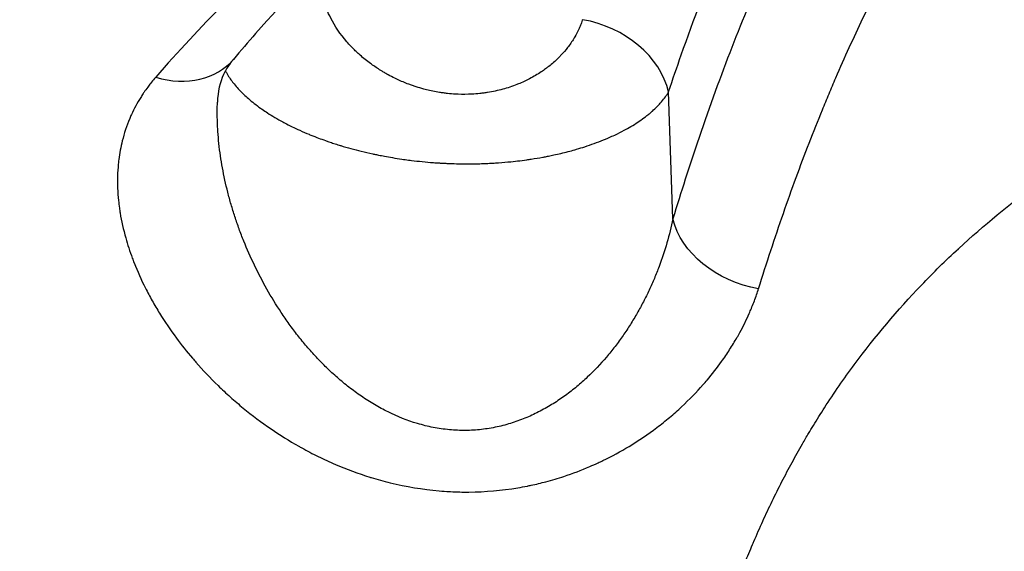
# Model space of a CAD drawing. Units: millimetres. Extents: x 3672 to 9271, y 908 to 2390.
# Drawn here: x 7247 to 7298, y 1614 to 1642 of the extents above; entities that cross this region are included whole.
import ezdxf

# ---------------------------------------------------------------- set-up
doc = ezdxf.new("R2010")
doc.units = ezdxf.units.MM
doc.styles.get("Standard").update_dxf_attribs({"font": 'arial.ttf'})
doc.dimstyles.new('ISO-25', dxfattribs={"dimtxt": 2.5, "dimasz": 2.5, "dimexe": 1.25, "dimexo": 0.625, "dimtad": 1, "dimtxsty": 'Standard', "dimcen": 2.5, "dimadec": 0, "dimazin": 0, "dimtfac": 1, "dimtmove": 0, "dimatfit": 3, "dimfxl": 1, "dimarcsym": 0})

# ---------------------------------------------------------------- blocks, each defined once
blk = doc.blocks.new('*D4')
at = {"color": 0, "lineweight": -2, "transparency": 16777216}
for p, q in [((6082.201, 2301.438), (6082.201, 2322.688)), ((7591.973, 2301.438), (7591.973, 2322.688)), ((6112.201, 2321.438), (7561.973, 2321.438))]:
    blk.add_line(p, q, dxfattribs=at)
at = {"color": 0, "transparency": 16777216}
for points in [[(6112.201, 2326.438), (6112.201, 2316.438), (6082.201, 2321.438)], [(7561.973, 2326.438), (7561.973, 2316.438), (7591.973, 2321.438)]]:
    blk.add_solid(points, dxfattribs=at)
at = {"layer": 'Defpoints', "color": 0, "transparency": 16777216}
for p in [(7591.973, 2321.438), (7591.973, 2027.998), (6082.201, 1442.512)]:
    blk.add_point(p, dxfattribs=at)
at = {"color": 0, "transparency": 16777216, "insert": (6837.087, 2356.967), "char_height": 50, "attachment_point": 5}
blk.add_mtext('150', dxfattribs=at)

msp = doc.modelspace()

# ---------------------------------------------------------------- linework, layer by layer
at = {"extrusion": (0, 1, -2.22045e-16)}
for p, q in [((7281.19, 1631.674), (7280.968, 1638.237)), ((7259.382, 1629.615), (7259.381, 1629.615)), ((7259.381, 1629.615), (7259.382, 1629.615)), ((7295.412, 1629.615), (7295.412, 1629.615))]:
    msp.add_line(p, q, dxfattribs=at)
for centre, major_axis, ratio, start_param, end_param in [((7276.21, 1638.064), (-4.686, 1.566), 0.784748, -2.695271, -1.377214), ((7254.676, 1643.109), (-3.774, 3.188), 0.770883, -4.189643, -3.141449)]:
    msp.add_ellipse(centre, major_axis=major_axis, ratio=ratio, start_param=start_param, end_param=end_param)
at = {"extrusion": (1.2326e-32, -2.22045e-16, -1)}
msp.add_ellipse((7285.948, 1631.847), major_axis=(4.726, -1.441), ratio=0.762064, start_param=1.409914, end_param=2.715664, dxfattribs=at)
for points, knots in [([(7279.104, 1656.329), (7277.681, 1655.651), (7276.262, 1654.897), (7273.035, 1652.989), (7271.229, 1651.781), (7267.725, 1649.134), (7266.024, 1647.706), (7262.743, 1644.641), (7261.159, 1643.015), (7259.216, 1640.818), (7258.832, 1640.374), (7258.45, 1639.921)], [0.032806, 0.032806, 0.032806, 0.032806, 10.002899, 10.002899, 22.817382, 22.817382, 35.087821, 35.087821, 46.788656, 46.788656, 49.684919, 49.684919, 49.684919, 49.684919]), ([(7280.968, 1638.237), (7281.184, 1638.885), (7281.403, 1639.523), (7281.624, 1640.15), (7282.947, 1643.91), (7284.335, 1647.274), (7285.774, 1650.257), (7286.014, 1650.754), (7286.255, 1651.24), (7286.497, 1651.715), (7286.981, 1652.665), (7287.47, 1653.572), (7287.964, 1654.437), (7288.21, 1654.869), (7288.458, 1655.291), (7288.707, 1655.703), (7288.841, 1655.923), (7288.974, 1656.14), (7289.108, 1656.354)], [0, 0, 0, 0, 0.0625, 0.0625, 0.0625, 0.4375, 0.4375, 0.4375, 0.5, 0.5, 0.5, 0.625, 0.625, 0.625, 0.6875, 0.6875, 0.6875, 0.720907, 0.720907, 0.720907, 0.720907]), ([(7292.168, 1655.677), (7292.078, 1655.555), (7291.988, 1655.432), (7291.899, 1655.308), (7291.641, 1654.951), (7291.384, 1654.582), (7291.128, 1654.204), (7290.616, 1653.446), (7290.108, 1652.645), (7289.605, 1651.8), (7289.353, 1651.377), (7289.103, 1650.943), (7288.853, 1650.498), (7288.604, 1650.052), (7288.356, 1649.596), (7288.109, 1649.128), (7287.615, 1648.192), (7287.127, 1647.212), (7286.645, 1646.186), (7286.163, 1645.16), (7285.687, 1644.088), (7285.218, 1642.967), (7284.043, 1640.167), (7282.913, 1637.087), (7281.832, 1633.725), (7281.616, 1633.052), (7281.402, 1632.369), (7281.19, 1631.675)], [0.0408079, 0.0408079, 0.0408079, 0.0408079, 0.0625, 0.0625, 0.0625, 0.125, 0.125, 0.125, 0.25, 0.25, 0.25, 0.3125, 0.3125, 0.3125, 0.375, 0.375, 0.375, 0.5, 0.5, 0.5, 0.625, 0.625, 0.625, 0.9375, 0.9375, 0.9375, 0.999983, 0.999983, 0.999983, 0.999983]), ([(7285.621, 1628.062), (7286.041, 1629.405), (7286.47, 1630.706), (7286.907, 1631.961), (7287.344, 1633.216), (7287.789, 1634.427), (7288.241, 1635.595), (7288.467, 1636.178), (7288.695, 1636.751), (7288.925, 1637.313), (7289.04, 1637.594), (7289.155, 1637.873), (7289.271, 1638.148), (7289.387, 1638.424), (7289.503, 1638.697), (7289.62, 1638.967), (7290.082, 1640.039), (7290.551, 1641.065), (7291.026, 1642.048), (7291.03, 1642.056), (7291.034, 1642.064), (7291.038, 1642.072), (7291.516, 1643.062), (7292, 1644.007), (7292.49, 1644.909), (7292.735, 1645.361), (7292.981, 1645.801), (7293.229, 1646.231), (7293.476, 1646.66), (7293.725, 1647.078), (7293.974, 1647.486), (7294.972, 1649.117), (7295.986, 1650.575), (7297.015, 1651.874)], [0, 0, 0, 0, 0.125, 0.125, 0.125, 0.25, 0.25, 0.25, 0.3125, 0.3125, 0.3125, 0.34375, 0.34375, 0.34375, 0.375, 0.375, 0.375, 0.4989782, 0.4989782, 0.4989782, 0.5, 0.5, 0.5, 0.625, 0.625, 0.625, 0.6875, 0.6875, 0.6875, 0.75, 0.75, 0.75, 1, 1, 1, 1]), ([(7276.514, 1641.973), (7276.511, 1641.963), (7276.508, 1641.954), (7276.505, 1641.944), (7276.491, 1641.902), (7276.476, 1641.861), (7276.461, 1641.819), (7276.431, 1641.736), (7276.397, 1641.654), (7276.362, 1641.572), (7276.348, 1641.541), (7276.335, 1641.511), (7276.321, 1641.48), (7276.259, 1641.347), (7276.19, 1641.215), (7276.114, 1641.084), (7276.097, 1641.055), (7276.081, 1641.027), (7276.063, 1640.999), (7276.015, 1640.919), (7275.964, 1640.841), (7275.91, 1640.762), (7275.856, 1640.684), (7275.799, 1640.607), (7275.74, 1640.53), (7275.639, 1640.4), (7275.531, 1640.273), (7275.415, 1640.149), (7275.394, 1640.127), (7275.374, 1640.106), (7275.353, 1640.084), (7275.213, 1639.939), (7275.062, 1639.799), (7274.899, 1639.663), (7274.818, 1639.595), (7274.733, 1639.529), (7274.645, 1639.463), (7274.581, 1639.415), (7274.514, 1639.367), (7274.446, 1639.32), (7274.422, 1639.304), (7274.397, 1639.287), (7274.373, 1639.271), (7274.185, 1639.146), (7273.987, 1639.029), (7273.777, 1638.919), (7273.594, 1638.824), (7273.401, 1638.734), (7273.2, 1638.652), (7273.171, 1638.641), (7273.143, 1638.629), (7273.114, 1638.618), (7272.998, 1638.573), (7272.878, 1638.529), (7272.756, 1638.489), (7272.635, 1638.449), (7272.511, 1638.412), (7272.386, 1638.377), (7272.135, 1638.309), (7271.875, 1638.253), (7271.607, 1638.21), (7271.54, 1638.199), (7271.473, 1638.189), (7271.405, 1638.18), (7271.337, 1638.171), (7271.268, 1638.163), (7271.199, 1638.156), (7271.061, 1638.141), (7270.923, 1638.131), (7270.785, 1638.124), (7270.55, 1638.112), (7270.314, 1638.11), (7270.078, 1638.119), (7270.035, 1638.121), (7269.993, 1638.123), (7269.95, 1638.125), (7269.811, 1638.133), (7269.671, 1638.144), (7269.53, 1638.16), (7269.46, 1638.167), (7269.389, 1638.176), (7269.319, 1638.185), (7269.25, 1638.194), (7269.18, 1638.205), (7269.111, 1638.216), (7268.883, 1638.252), (7268.659, 1638.298), (7268.44, 1638.353), (7268.393, 1638.364), (7268.347, 1638.376), (7268.301, 1638.388), (7268.169, 1638.423), (7268.038, 1638.462), (7267.909, 1638.503), (7267.845, 1638.524), (7267.781, 1638.545), (7267.717, 1638.567), (7267.653, 1638.589), (7267.59, 1638.612), (7267.527, 1638.636), (7267.324, 1638.712), (7267.127, 1638.794), (7266.937, 1638.882), (7266.893, 1638.903), (7266.849, 1638.924), (7266.806, 1638.945), (7266.69, 1639.001), (7266.578, 1639.059), (7266.467, 1639.12), (7266.412, 1639.15), (7266.357, 1639.181), (7266.303, 1639.212), (7266.249, 1639.243), (7266.195, 1639.275), (7266.142, 1639.307), (7265.971, 1639.41), (7265.808, 1639.518), (7265.652, 1639.629), (7265.616, 1639.655), (7265.579, 1639.681), (7265.544, 1639.708), (7265.355, 1639.846), (7265.178, 1639.99), (7265.011, 1640.138), (7264.873, 1640.26), (7264.742, 1640.384), (7264.618, 1640.512), (7264.591, 1640.54), (7264.564, 1640.568), (7264.538, 1640.596), (7264.464, 1640.674), (7264.392, 1640.753), (7264.323, 1640.833), (7263.979, 1641.231), (7263.704, 1641.64), (7263.488, 1642.057), (7263.413, 1642.203), (7263.345, 1642.35), (7263.285, 1642.498), (7263.276, 1642.519), (7263.267, 1642.54), (7263.259, 1642.562), (7263.225, 1642.647), (7263.194, 1642.732), (7263.166, 1642.817), (7263.08, 1643.073), (7263.017, 1643.328), (7262.977, 1643.581), (7262.925, 1643.909), (7262.911, 1644.234), (7262.936, 1644.555), (7262.937, 1644.564), (7262.937, 1644.572), (7262.938, 1644.581), (7262.945, 1644.658), (7262.954, 1644.735), (7262.965, 1644.811)], [0.0000001, 0.0000001, 0.0000001, 0.0000001, 0.0018526, 0.0018526, 0.0018526, 0.0096897, 0.0096897, 0.0096897, 0.0253948, 0.0253948, 0.0253948, 0.03125, 0.03125, 0.03125, 0.0569295, 0.0569295, 0.0569295, 0.0625, 0.0625, 0.0625, 0.078125, 0.078125, 0.078125, 0.09375, 0.09375, 0.09375, 0.1203132, 0.1203132, 0.1203132, 0.125, 0.125, 0.125, 0.15625, 0.15625, 0.15625, 0.171875, 0.171875, 0.171875, 0.1834436, 0.1834436, 0.1834436, 0.1875, 0.1875, 0.1875, 0.21875, 0.21875, 0.21875, 0.2461633, 0.2461633, 0.2461633, 0.25, 0.25, 0.25, 0.265625, 0.265625, 0.265625, 0.28125, 0.28125, 0.28125, 0.3125, 0.3125, 0.3125, 0.3203125, 0.3203125, 0.3203125, 0.328125, 0.328125, 0.328125, 0.34375, 0.34375, 0.34375, 0.3702502, 0.3702502, 0.3702502, 0.375, 0.375, 0.375, 0.390625, 0.390625, 0.390625, 0.3984375, 0.3984375, 0.3984375, 0.40625, 0.40625, 0.40625, 0.4320357, 0.4320357, 0.4320357, 0.4375, 0.4375, 0.4375, 0.453125, 0.453125, 0.453125, 0.4609375, 0.4609375, 0.4609375, 0.46875, 0.46875, 0.46875, 0.4940897, 0.4940897, 0.4940897, 0.5, 0.5, 0.5, 0.515625, 0.515625, 0.515625, 0.5234375, 0.5234375, 0.5234375, 0.53125, 0.53125, 0.53125, 0.5565552, 0.5565552, 0.5565552, 0.5625, 0.5625, 0.5625, 0.59375, 0.59375, 0.59375, 0.6194321, 0.6194321, 0.6194321, 0.625, 0.625, 0.625, 0.640625, 0.640625, 0.640625, 0.71875, 0.71875, 0.71875, 0.7460614, 0.7460614, 0.7460614, 0.75, 0.75, 0.75, 0.765625, 0.765625, 0.765625, 0.8125, 0.8125, 0.8125, 0.8733489, 0.8733489, 0.8733489, 0.875, 0.875, 0.875, 0.8895824, 0.8895824, 0.8895824, 0.8895824]), ([(7278.239, 1576.402), (7278.395, 1577.429), (7278.539, 1578.453), (7278.673, 1579.474), (7278.694, 1579.63), (7278.714, 1579.787), (7278.734, 1579.944), (7278.747, 1580.046), (7278.761, 1580.149), (7278.774, 1580.252), (7278.822, 1580.631), (7278.869, 1581.009), (7278.914, 1581.387), (7279.077, 1582.723), (7279.226, 1584.051), (7279.37, 1585.371), (7279.425, 1585.876), (7279.479, 1586.38), (7279.533, 1586.883), (7279.563, 1587.159), (7279.592, 1587.436), (7279.622, 1587.712), (7279.652, 1587.987), (7279.682, 1588.262), (7279.712, 1588.536), (7279.742, 1588.81), (7279.771, 1589.083), (7279.801, 1589.356), (7279.831, 1589.628), (7279.861, 1589.9), (7279.891, 1590.171), (7279.921, 1590.442), (7279.951, 1590.712), (7279.982, 1590.982), (7280.012, 1591.251), (7280.042, 1591.52), (7280.072, 1591.788), (7280.102, 1592.056), (7280.132, 1592.323), (7280.163, 1592.59), (7280.193, 1592.856), (7280.223, 1593.122), (7280.254, 1593.387), (7280.273, 1593.547), (7280.292, 1593.707), (7280.311, 1593.867), (7280.334, 1594.053), (7280.357, 1594.239), (7280.38, 1594.424), (7280.584, 1596.051), (7280.808, 1597.658), (7281.063, 1599.239), (7281.09, 1599.405), (7281.117, 1599.57), (7281.144, 1599.734), (7281.207, 1600.111), (7281.271, 1600.487), (7281.338, 1600.861), (7281.403, 1601.23), (7281.471, 1601.597), (7281.541, 1601.962), (7281.61, 1602.323), (7281.681, 1602.682), (7281.754, 1603.039), (7281.825, 1603.391), (7281.899, 1603.742), (7281.976, 1604.091), (7282.051, 1604.435), (7282.128, 1604.778), (7282.207, 1605.119), (7282.285, 1605.456), (7282.366, 1605.791), (7282.448, 1606.124), (7282.529, 1606.452), (7282.613, 1606.779), (7282.698, 1607.105), (7282.783, 1607.426), (7282.869, 1607.745), (7282.958, 1608.063), (7282.994, 1608.194), (7283.031, 1608.324), (7283.069, 1608.455), (7283.121, 1608.636), (7283.173, 1608.818), (7283.227, 1608.998), (7283.317, 1609.304), (7283.41, 1609.609), (7283.505, 1609.912), (7283.599, 1610.21), (7283.695, 1610.507), (7283.793, 1610.803), (7283.89, 1611.094), (7283.989, 1611.384), (7284.09, 1611.672), (7284.223, 1612.052), (7284.36, 1612.429), (7284.501, 1612.803), (7284.64, 1613.175), (7284.783, 1613.543), (7284.93, 1613.909), (7285.055, 1614.222), (7285.183, 1614.532), (7285.314, 1614.84), (7285.335, 1614.891), (7285.357, 1614.941), (7285.378, 1614.991), (7285.53, 1615.347), (7285.686, 1615.7), (7285.845, 1616.05), (7286.003, 1616.397), (7286.165, 1616.742), (7286.33, 1617.084), (7286.495, 1617.424), (7286.663, 1617.761), (7286.834, 1618.095), (7287.005, 1618.427), (7287.179, 1618.757), (7287.357, 1619.083), (7287.534, 1619.408), (7287.715, 1619.73), (7287.899, 1620.048), (7288.003, 1620.229), (7288.108, 1620.408), (7288.214, 1620.587), (7288.295, 1620.722), (7288.377, 1620.857), (7288.459, 1620.991), (7288.648, 1621.301), (7288.841, 1621.608), (7289.038, 1621.912), (7289.529, 1622.673), (7290.043, 1623.415), (7290.578, 1624.137), (7291.653, 1625.589), (7292.813, 1626.962), (7294.051, 1628.255), (7294.669, 1628.901), (7295.307, 1629.527), (7295.964, 1630.133), (7295.97, 1630.139), (7295.977, 1630.146), (7295.984, 1630.152), (7297.273, 1631.341), (7298.633, 1632.454), (7300.053, 1633.497), (7301.53, 1634.582), (7303.071, 1635.59), (7304.667, 1636.527), (7305.092, 1636.777), (7305.522, 1637.022), (7305.955, 1637.262), (7306.131, 1637.36), (7306.309, 1637.458), (7306.487, 1637.554), (7307.113, 1637.893), (7307.747, 1638.222), (7308.387, 1638.542), (7309.041, 1638.868), (7309.701, 1639.184), (7310.368, 1639.49), (7311.048, 1639.802), (7311.735, 1640.105), (7312.428, 1640.398), (7313.136, 1640.696), (7313.85, 1640.985), (7314.569, 1641.265), (7314.646, 1641.294), (7314.722, 1641.324), (7314.799, 1641.353)], [0.000003, 0.000003, 0.000003, 0.000003, 0.0333996, 0.0333996, 0.0333996, 0.038527, 0.038527, 0.038527, 0.0418962, 0.0418962, 0.0418962, 0.0543201, 0.0543201, 0.0543201, 0.0982525, 0.0982525, 0.0982525, 0.115079, 0.115079, 0.115079, 0.1243457, 0.1243457, 0.1243457, 0.1335921, 0.1335921, 0.1335921, 0.1428184, 0.1428184, 0.1428184, 0.1520251, 0.1520251, 0.1520251, 0.1612123, 0.1612123, 0.1612123, 0.1703806, 0.1703806, 0.1703806, 0.1795301, 0.1795301, 0.1795301, 0.1886611, 0.1886611, 0.1886611, 0.1941873, 0.1941873, 0.1941873, 0.2006153, 0.2006153, 0.2006153, 0.2569977, 0.2569977, 0.2569977, 0.262892, 0.262892, 0.262892, 0.2763821, 0.2763821, 0.2763821, 0.2896796, 0.2896796, 0.2896796, 0.3027879, 0.3027879, 0.3027879, 0.3157105, 0.3157105, 0.3157105, 0.328451, 0.328451, 0.328451, 0.3410125, 0.3410125, 0.3410125, 0.3533985, 0.3533985, 0.3533985, 0.3656122, 0.3656122, 0.3656122, 0.3706387, 0.3706387, 0.3706387, 0.3776569, 0.3776569, 0.3776569, 0.3895357, 0.3895357, 0.3895357, 0.4012517, 0.4012517, 0.4012517, 0.4128081, 0.4128081, 0.4128081, 0.4280312, 0.4280312, 0.4280312, 0.4431475, 0.4431475, 0.4431475, 0.456049, 0.456049, 0.456049, 0.4581628, 0.4581628, 0.4581628, 0.4730827, 0.4730827, 0.4730827, 0.4879128, 0.4879128, 0.4879128, 0.5026585, 0.5026585, 0.5026585, 0.5173255, 0.5173255, 0.5173255, 0.5319191, 0.5319191, 0.5319191, 0.5401742, 0.5401742, 0.5401742, 0.5464445, 0.5464445, 0.5464445, 0.5609072, 0.5609072, 0.5609072, 0.5971271, 0.5971271, 0.5971271, 0.6698889, 0.6698889, 0.6698889, 0.706208, 0.706208, 0.706208, 0.706578, 0.706578, 0.706578, 0.7778367, 0.7778367, 0.7778367, 0.8519301, 0.8519301, 0.8519301, 0.8716959, 0.8716959, 0.8716959, 0.8797683, 0.8797683, 0.8797683, 0.908157, 0.908157, 0.908157, 0.937114, 0.937114, 0.937114, 0.9666562, 0.9666562, 0.9666562, 0.9967997, 0.9967997, 0.9967997, 1, 1, 1, 1]), ([(7258.449, 1639.92), (7258.445, 1639.915), (7258.441, 1639.911), (7258.434, 1639.902), (7258.428, 1639.895), (7258.407, 1639.87), (7258.391, 1639.85), (7258.33, 1639.773), (7258.287, 1639.716), (7258.125, 1639.485), (7258.03, 1639.319), (7257.75, 1638.716), (7257.645, 1638.278), (7257.625, 1637.704)], [0, 0, 0, 0, 0.041946, 0.041946, 0.116433, 0.116433, 0.339762, 0.339762, 1.009811, 1.009811, 3.02086, 3.02086, 7.893809, 7.893809, 7.893809, 7.893809]), ([(7254.43, 1638.997), (7254.413, 1638.977), (7254.396, 1638.956), (7254.378, 1638.936), (7254.306, 1638.852), (7254.236, 1638.767), (7254.169, 1638.681), (7254.117, 1638.617), (7254.068, 1638.552), (7254.019, 1638.486), (7253.954, 1638.399), (7253.892, 1638.312), (7253.832, 1638.223), (7253.816, 1638.201), (7253.801, 1638.179), (7253.786, 1638.156), (7253.742, 1638.09), (7253.699, 1638.024), (7253.657, 1637.957), (7253.475, 1637.665), (7253.315, 1637.368), (7253.176, 1637.065), (7253.145, 1636.996), (7253.115, 1636.928), (7253.086, 1636.859), (7252.928, 1636.484), (7252.8, 1636.101), (7252.703, 1635.71), (7252.623, 1635.391), (7252.563, 1635.067), (7252.522, 1634.738), (7252.512, 1634.663), (7252.504, 1634.587), (7252.496, 1634.511), (7252.476, 1634.307), (7252.463, 1634.1), (7252.457, 1633.892), (7252.446, 1633.476), (7252.462, 1633.051), (7252.506, 1632.625), (7252.519, 1632.494), (7252.535, 1632.363), (7252.554, 1632.232), (7252.565, 1632.149), (7252.578, 1632.067), (7252.591, 1631.985), (7252.661, 1631.557), (7252.757, 1631.128), (7252.878, 1630.698), (7252.976, 1630.348), (7253.091, 1629.998), (7253.222, 1629.646), (7253.252, 1629.565), (7253.283, 1629.483), (7253.315, 1629.402), (7253.485, 1628.969), (7253.68, 1628.534), (7253.9, 1628.098), (7253.955, 1627.989), (7254.012, 1627.88), (7254.07, 1627.771), (7254.128, 1627.662), (7254.188, 1627.553), (7254.249, 1627.444), (7254.372, 1627.226), (7254.5, 1627.01), (7254.633, 1626.794), (7254.901, 1626.363), (7255.19, 1625.937), (7255.502, 1625.516), (7255.764, 1625.163), (7256.042, 1624.814), (7256.337, 1624.469), (7256.393, 1624.402), (7256.451, 1624.336), (7256.509, 1624.269), (7256.868, 1623.859), (7257.251, 1623.455), (7257.66, 1623.058), (7257.762, 1622.959), (7257.866, 1622.86), (7257.971, 1622.761), (7258.077, 1622.663), (7258.184, 1622.565), (7258.293, 1622.468), (7258.511, 1622.273), (7258.734, 1622.082), (7258.963, 1621.894), (7259.421, 1621.519), (7259.9, 1621.159), (7260.403, 1620.815), (7260.86, 1620.504), (7261.336, 1620.206), (7261.834, 1619.923), (7261.885, 1619.894), (7261.937, 1619.865), (7261.989, 1619.837), (7262.266, 1619.683), (7262.55, 1619.534), (7262.842, 1619.391), (7263.134, 1619.248), (7263.43, 1619.111), (7263.73, 1618.982), (7264.308, 1618.734), (7264.903, 1618.513), (7265.514, 1618.323), (7265.538, 1618.316), (7265.562, 1618.309), (7265.586, 1618.301), (7265.905, 1618.204), (7266.228, 1618.115), (7266.557, 1618.035), (7267.38, 1617.836), (7268.241, 1617.69), (7269.1, 1617.615), (7269.272, 1617.6), (7269.444, 1617.587), (7269.615, 1617.578), (7269.636, 1617.577), (7269.657, 1617.576), (7269.679, 1617.575), (7270, 1617.558), (7270.32, 1617.552), (7270.639, 1617.554), (7271.489, 1617.562), (7272.332, 1617.635), (7273.166, 1617.774), (7273.332, 1617.802), (7273.498, 1617.832), (7273.661, 1617.864), (7273.725, 1617.877), (7273.788, 1617.89), (7273.851, 1617.903), (7274.113, 1617.959), (7274.371, 1618.021), (7274.626, 1618.088), (7274.941, 1618.171), (7275.252, 1618.264), (7275.556, 1618.364), (7276.014, 1618.515), (7276.459, 1618.684), (7276.893, 1618.871), (7277.038, 1618.933), (7277.181, 1618.997), (7277.323, 1619.062), (7277.406, 1619.101), (7277.489, 1619.14), (7277.572, 1619.18), (7278.045, 1619.41), (7278.495, 1619.655), (7278.925, 1619.915), (7279.431, 1620.22), (7279.909, 1620.545), (7280.362, 1620.888), (7280.589, 1621.059), (7280.809, 1621.235), (7281.023, 1621.415), (7281.13, 1621.505), (7281.235, 1621.595), (7281.339, 1621.687), (7281.442, 1621.778), (7281.544, 1621.87), (7281.643, 1621.963), (7282.042, 1622.334), (7282.413, 1622.715), (7282.757, 1623.105), (7282.826, 1623.184), (7282.895, 1623.263), (7282.962, 1623.342), (7283.228, 1623.656), (7283.477, 1623.976), (7283.711, 1624.3), (7283.857, 1624.503), (7283.997, 1624.709), (7284.129, 1624.915), (7284.262, 1625.121), (7284.388, 1625.328), (7284.507, 1625.535), (7284.557, 1625.622), (7284.606, 1625.709), (7284.653, 1625.796), (7284.833, 1626.125), (7284.996, 1626.457), (7285.143, 1626.79), (7285.18, 1626.875), (7285.217, 1626.96), (7285.252, 1627.046), (7285.338, 1627.254), (7285.418, 1627.463), (7285.492, 1627.673), (7285.529, 1627.778), (7285.564, 1627.883), (7285.597, 1627.988), (7285.605, 1628.012), (7285.613, 1628.037), (7285.621, 1628.062)], [0, 0, 0, 0, 0.0018756, 0.0018756, 0.0018756, 0.009716, 0.009716, 0.009716, 0.015625, 0.015625, 0.015625, 0.0234375, 0.0234375, 0.0234375, 0.02541, 0.02541, 0.02541, 0.03125, 0.03125, 0.03125, 0.0567533, 0.0567533, 0.0567533, 0.0625, 0.0625, 0.0625, 0.09375, 0.09375, 0.09375, 0.1191649, 0.1191649, 0.1191649, 0.125, 0.125, 0.125, 0.140625, 0.140625, 0.140625, 0.171875, 0.171875, 0.171875, 0.1814852, 0.1814852, 0.1814852, 0.1875, 0.1875, 0.1875, 0.21875, 0.21875, 0.21875, 0.2441262, 0.2441262, 0.2441262, 0.25, 0.25, 0.25, 0.28125, 0.28125, 0.28125, 0.2890625, 0.2890625, 0.2890625, 0.296875, 0.296875, 0.296875, 0.3125, 0.3125, 0.3125, 0.34375, 0.34375, 0.34375, 0.3699492, 0.3699492, 0.3699492, 0.375, 0.375, 0.375, 0.40625, 0.40625, 0.40625, 0.4140625, 0.4140625, 0.4140625, 0.421875, 0.421875, 0.421875, 0.4375, 0.4375, 0.4375, 0.46875, 0.46875, 0.46875, 0.4970811, 0.4970811, 0.4970811, 0.5, 0.5, 0.5, 0.515625, 0.515625, 0.515625, 0.53125, 0.53125, 0.53125, 0.5613261, 0.5613261, 0.5613261, 0.5625, 0.5625, 0.5625, 0.578125, 0.578125, 0.578125, 0.6171875, 0.6171875, 0.6171875, 0.625, 0.625, 0.625, 0.6259644, 0.6259644, 0.6259644, 0.640625, 0.640625, 0.640625, 0.6796875, 0.6796875, 0.6796875, 0.6875, 0.6875, 0.6875, 0.6905295, 0.6905295, 0.6905295, 0.703125, 0.703125, 0.703125, 0.71875, 0.71875, 0.71875, 0.7421875, 0.7421875, 0.7421875, 0.75, 0.75, 0.75, 0.7546306, 0.7546306, 0.7546306, 0.78125, 0.78125, 0.78125, 0.8125, 0.8125, 0.8125, 0.828125, 0.828125, 0.828125, 0.8359375, 0.8359375, 0.8359375, 0.84375, 0.84375, 0.84375, 0.875, 0.875, 0.875, 0.8813058, 0.8813058, 0.8813058, 0.90625, 0.90625, 0.90625, 0.921875, 0.921875, 0.921875, 0.9375, 0.9375, 0.9375, 0.9440164, 0.9440164, 0.9440164, 0.96875, 0.96875, 0.96875, 0.975056, 0.975056, 0.975056, 0.9904906, 0.9904906, 0.9904906, 0.9981865, 0.9981865, 0.9981865, 1, 1, 1, 1]), ([(7258.04, 1639.326), (7258.044, 1639.317), (7258.049, 1639.309), (7258.053, 1639.3), (7258.075, 1639.259), (7258.098, 1639.218), (7258.122, 1639.177), (7258.147, 1639.133), (7258.174, 1639.089), (7258.202, 1639.045), (7258.23, 1639.002), (7258.259, 1638.958), (7258.289, 1638.914), (7258.34, 1638.842), (7258.393, 1638.77), (7258.45, 1638.698), (7258.461, 1638.684), (7258.472, 1638.669), (7258.484, 1638.655), (7258.554, 1638.569), (7258.627, 1638.483), (7258.706, 1638.398), (7258.784, 1638.312), (7258.866, 1638.228), (7258.954, 1638.144), (7258.967, 1638.131), (7258.98, 1638.118), (7258.994, 1638.105), (7259.069, 1638.034), (7259.147, 1637.964), (7259.228, 1637.893), (7259.324, 1637.81), (7259.425, 1637.727), (7259.53, 1637.644), (7259.634, 1637.562), (7259.744, 1637.48), (7259.858, 1637.399), (7259.885, 1637.38), (7259.911, 1637.361), (7259.939, 1637.342), (7260.028, 1637.28), (7260.12, 1637.219), (7260.214, 1637.158), (7260.338, 1637.078), (7260.466, 1636.999), (7260.599, 1636.921), (7260.731, 1636.843), (7260.867, 1636.766), (7261.007, 1636.691), (7261.038, 1636.673), (7261.07, 1636.656), (7261.103, 1636.639), (7261.353, 1636.506), (7261.615, 1636.378), (7261.889, 1636.254), (7262.044, 1636.184), (7262.202, 1636.115), (7262.364, 1636.048), (7262.397, 1636.035), (7262.43, 1636.022), (7262.462, 1636.008), (7262.593, 1635.955), (7262.727, 1635.904), (7262.863, 1635.853), (7262.977, 1635.81), (7263.093, 1635.768), (7263.211, 1635.726), (7263.268, 1635.706), (7263.326, 1635.685), (7263.385, 1635.665), (7263.474, 1635.635), (7263.564, 1635.605), (7263.655, 1635.575), (7263.745, 1635.546), (7263.837, 1635.517), (7263.929, 1635.489), (7263.956, 1635.48), (7263.983, 1635.472), (7264.01, 1635.464), (7264.353, 1635.36), (7264.705, 1635.264), (7265.066, 1635.175), (7265.261, 1635.127), (7265.459, 1635.081), (7265.66, 1635.038), (7265.691, 1635.031), (7265.723, 1635.024), (7265.754, 1635.018), (7265.824, 1635.003), (7265.894, 1634.989), (7265.964, 1634.975), (7266.066, 1634.954), (7266.168, 1634.934), (7266.27, 1634.915), (7266.409, 1634.889), (7266.549, 1634.865), (7266.69, 1634.841), (7266.849, 1634.814), (7267.01, 1634.789), (7267.172, 1634.766), (7267.286, 1634.749), (7267.401, 1634.733), (7267.517, 1634.718), (7267.565, 1634.712), (7267.614, 1634.706), (7267.663, 1634.7), (7268.037, 1634.653), (7268.415, 1634.616), (7268.797, 1634.587), (7268.905, 1634.579), (7269.014, 1634.572), (7269.122, 1634.565), (7269.136, 1634.564), (7269.15, 1634.563), (7269.165, 1634.563), (7269.259, 1634.557), (7269.353, 1634.552), (7269.447, 1634.548), (7269.479, 1634.546), (7269.512, 1634.545), (7269.545, 1634.543), (7269.587, 1634.541), (7269.63, 1634.54), (7269.672, 1634.538), (7269.813, 1634.533), (7269.953, 1634.529), (7270.093, 1634.526), (7270.462, 1634.519), (7270.829, 1634.52), (7271.195, 1634.53), (7271.256, 1634.532), (7271.318, 1634.534), (7271.379, 1634.536), (7271.484, 1634.54), (7271.59, 1634.544), (7271.695, 1634.55), (7271.802, 1634.555), (7271.91, 1634.561), (7272.017, 1634.568), (7272.229, 1634.582), (7272.44, 1634.598), (7272.648, 1634.617), (7272.658, 1634.618), (7272.668, 1634.619), (7272.678, 1634.62), (7273.002, 1634.651), (7273.32, 1634.688), (7273.633, 1634.732), (7273.711, 1634.743), (7273.789, 1634.755), (7273.867, 1634.767), (7274.066, 1634.797), (7274.263, 1634.83), (7274.457, 1634.865), (7274.485, 1634.87), (7274.514, 1634.876), (7274.542, 1634.881), (7274.61, 1634.894), (7274.679, 1634.907), (7274.747, 1634.921), (7274.843, 1634.94), (7274.938, 1634.96), (7275.033, 1634.98), (7275.157, 1635.007), (7275.281, 1635.035), (7275.402, 1635.064), (7275.649, 1635.122), (7275.888, 1635.185), (7276.122, 1635.252), (7276.151, 1635.26), (7276.18, 1635.269), (7276.21, 1635.277), (7276.354, 1635.319), (7276.495, 1635.363), (7276.634, 1635.407), (7276.801, 1635.461), (7276.965, 1635.517), (7277.126, 1635.575), (7277.286, 1635.633), (7277.443, 1635.693), (7277.595, 1635.755), (7277.747, 1635.816), (7277.894, 1635.879), (7278.036, 1635.944), (7278.135, 1635.989), (7278.232, 1636.034), (7278.326, 1636.08), (7278.484, 1636.158), (7278.635, 1636.237), (7278.781, 1636.317), (7278.801, 1636.328), (7278.82, 1636.338), (7278.839, 1636.349), (7278.964, 1636.419), (7279.084, 1636.49), (7279.201, 1636.562), (7279.317, 1636.635), (7279.429, 1636.709), (7279.536, 1636.785), (7279.644, 1636.86), (7279.747, 1636.937), (7279.846, 1637.015), (7279.881, 1637.042), (7279.914, 1637.069), (7279.948, 1637.096), (7279.962, 1637.108), (7279.977, 1637.12), (7279.992, 1637.132), (7280.039, 1637.172), (7280.085, 1637.211), (7280.129, 1637.251), (7280.219, 1637.33), (7280.303, 1637.41), (7280.382, 1637.491), (7280.436, 1637.545), (7280.488, 1637.6), (7280.537, 1637.656), (7280.56, 1637.682), (7280.584, 1637.709), (7280.606, 1637.735), (7280.676, 1637.818), (7280.741, 1637.901), (7280.801, 1637.984), (7280.831, 1638.026), (7280.86, 1638.067), (7280.888, 1638.109), (7280.902, 1638.13), (7280.915, 1638.151), (7280.929, 1638.172), (7280.935, 1638.183), (7280.942, 1638.193), (7280.948, 1638.204), (7280.952, 1638.209), (7280.955, 1638.214), (7280.958, 1638.22), (7280.961, 1638.225), (7280.964, 1638.23), (7280.968, 1638.235)], [0.2098922, 0.2098922, 0.2098922, 0.2098922, 0.2114161, 0.2114161, 0.2114161, 0.21875, 0.21875, 0.21875, 0.2265625, 0.2265625, 0.2265625, 0.234375, 0.234375, 0.234375, 0.247378, 0.247378, 0.247378, 0.25, 0.25, 0.25, 0.265625, 0.265625, 0.265625, 0.28125, 0.28125, 0.28125, 0.2836538, 0.2836538, 0.2836538, 0.296875, 0.296875, 0.296875, 0.3125, 0.3125, 0.3125, 0.328125, 0.328125, 0.328125, 0.331778, 0.331778, 0.331778, 0.34375, 0.34375, 0.34375, 0.359375, 0.359375, 0.359375, 0.375, 0.375, 0.375, 0.378562, 0.378562, 0.378562, 0.40625, 0.40625, 0.40625, 0.421875, 0.421875, 0.421875, 0.4250148, 0.4250148, 0.4250148, 0.4375, 0.4375, 0.4375, 0.447984, 0.447984, 0.447984, 0.453125, 0.453125, 0.453125, 0.4609375, 0.4609375, 0.4609375, 0.46875, 0.46875, 0.46875, 0.47105, 0.47105, 0.47105, 0.5, 0.5, 0.5, 0.515625, 0.515625, 0.515625, 0.518046, 0.518046, 0.518046, 0.5234375, 0.5234375, 0.5234375, 0.53125, 0.53125, 0.53125, 0.5418596, 0.5418596, 0.5418596, 0.5539434, 0.5539434, 0.5539434, 0.5625, 0.5625, 0.5625, 0.5661104, 0.5661104, 0.5661104, 0.59375, 0.59375, 0.59375, 0.6015625, 0.6015625, 0.6015625, 0.6025795, 0.6025795, 0.6025795, 0.609375, 0.609375, 0.609375, 0.6117415, 0.6117415, 0.6117415, 0.6148099, 0.6148099, 0.6148099, 0.625, 0.625, 0.625, 0.6517692, 0.6517692, 0.6517692, 0.65625, 0.65625, 0.65625, 0.6639799, 0.6639799, 0.6639799, 0.671875, 0.671875, 0.671875, 0.6875, 0.6875, 0.6875, 0.6882676, 0.6882676, 0.6882676, 0.7126214, 0.7126214, 0.7126214, 0.71875, 0.71875, 0.71875, 0.734375, 0.734375, 0.734375, 0.7366437, 0.7366437, 0.7366437, 0.7421875, 0.7421875, 0.7421875, 0.75, 0.75, 0.75, 0.7603126, 0.7603126, 0.7603126, 0.78125, 0.78125, 0.78125, 0.78388, 0.78388, 0.78388, 0.796875, 0.796875, 0.796875, 0.8125, 0.8125, 0.8125, 0.828125, 0.828125, 0.828125, 0.84375, 0.84375, 0.84375, 0.8545659, 0.8545659, 0.8545659, 0.8726294, 0.8726294, 0.8726294, 0.875, 0.875, 0.875, 0.890625, 0.890625, 0.890625, 0.90625, 0.90625, 0.90625, 0.921875, 0.921875, 0.921875, 0.9272819, 0.9272819, 0.9272819, 0.9296875, 0.9296875, 0.9296875, 0.9375, 0.9375, 0.9375, 0.953125, 0.953125, 0.953125, 0.9636913, 0.9636913, 0.9636913, 0.96875, 0.96875, 0.96875, 0.984375, 0.984375, 0.984375, 0.9921875, 0.9921875, 0.9921875, 0.9960937, 0.9960937, 0.9960937, 0.9980469, 0.9980469, 0.9980469, 0.9990234, 0.9990234, 0.9990234, 0.999998, 0.999998, 0.999998, 0.999998]), ([(7281.19, 1631.676), (7281.104, 1631.261), (7281.002, 1630.849), (7280.764, 1630.027), (7280.629, 1629.618), (7280.399, 1629.007), (7280.319, 1628.803), (7280.148, 1628.397), (7280.058, 1628.195), (7279.869, 1627.793), (7279.77, 1627.593), (7279.563, 1627.196), (7279.456, 1626.998), (7279.231, 1626.606), (7279.114, 1626.411), (7278.87, 1626.025), (7278.743, 1625.834), (7278.478, 1625.456), (7278.34, 1625.268), (7278.054, 1624.897), (7277.905, 1624.712), (7277.444, 1624.171), (7277.116, 1623.823), (7276.588, 1623.325), (7276.406, 1623.164), (7276.029, 1622.849), (7275.834, 1622.696), (7275.53, 1622.475), (7275.427, 1622.402), (7275.217, 1622.26), (7275.11, 1622.19), (7274.783, 1621.986), (7274.56, 1621.858), (7274.103, 1621.619), (7273.868, 1621.508), (7273.385, 1621.305), (7273.137, 1621.213), (7272.754, 1621.09), (7272.625, 1621.052), (7272.362, 1620.982), (7272.228, 1620.95), (7271.826, 1620.863), (7271.556, 1620.819), (7271.012, 1620.758), (7270.738, 1620.741), (7270.186, 1620.736), (7269.908, 1620.747), (7269.487, 1620.786), (7269.347, 1620.803), (7269.068, 1620.843), (7268.93, 1620.867), (7268.654, 1620.921), (7268.517, 1620.951), (7268.245, 1621.018), (7268.11, 1621.055), (7267.444, 1621.253), (7266.939, 1621.455), (7266.215, 1621.812), (7265.979, 1621.94), (7265.517, 1622.212), (7265.291, 1622.356), (7264.962, 1622.581), (7264.853, 1622.658), (7264.64, 1622.814), (7264.536, 1622.893), (7264.227, 1623.133), (7264.029, 1623.298), (7263.643, 1623.636), (7263.457, 1623.808), (7263.094, 1624.16), (7262.918, 1624.339), (7262.577, 1624.704), (7262.412, 1624.889), (7262.09, 1625.266), (7261.934, 1625.457), (7261.706, 1625.748), (7261.631, 1625.846), (7261.484, 1626.041), (7261.411, 1626.14), (7261.198, 1626.435), (7261.06, 1626.634), (7260.662, 1627.232), (7260.415, 1627.636), (7259.954, 1628.45), (7259.74, 1628.862), (7259.342, 1629.689), (7259.158, 1630.106), (7258.905, 1630.736), (7258.824, 1630.947), (7258.67, 1631.37), (7258.597, 1631.581), (7258.459, 1632.003), (7258.394, 1632.214), (7258.272, 1632.635), (7258.214, 1632.846), (7258.054, 1633.476), (7257.962, 1633.896), (7257.81, 1634.732), (7257.749, 1635.15), (7257.683, 1635.775), (7257.665, 1635.983), (7257.644, 1636.294), (7257.638, 1636.398), (7257.628, 1636.605), (7257.624, 1636.709), (7257.613, 1637.112), (7257.614, 1637.41), (7257.625, 1637.704)], [0.0000285, 0.0000285, 0.0000285, 0.0000285, 0.03125, 0.03125, 0.0625, 0.0625, 0.078125, 0.078125, 0.09375, 0.09375, 0.109375, 0.109375, 0.125, 0.125, 0.140625, 0.140625, 0.15625, 0.15625, 0.171875, 0.171875, 0.1875, 0.1875, 0.21875, 0.21875, 0.234375, 0.234375, 0.25, 0.25, 0.2578125, 0.2578125, 0.265625, 0.265625, 0.28125, 0.28125, 0.296875, 0.296875, 0.3125, 0.3125, 0.3203125, 0.3203125, 0.328125, 0.328125, 0.34375, 0.34375, 0.359375, 0.359375, 0.375, 0.375, 0.3828125, 0.3828125, 0.390625, 0.390625, 0.3984375, 0.3984375, 0.40625, 0.40625, 0.4375, 0.4375, 0.453125, 0.453125, 0.46875, 0.46875, 0.4765625, 0.4765625, 0.484375, 0.484375, 0.5, 0.5, 0.515625, 0.515625, 0.53125, 0.53125, 0.546875, 0.546875, 0.5625, 0.5625, 0.5703125, 0.5703125, 0.578125, 0.578125, 0.59375, 0.59375, 0.625, 0.625, 0.65625, 0.65625, 0.6875, 0.6875, 0.703125, 0.703125, 0.71875, 0.71875, 0.734375, 0.734375, 0.75, 0.75, 0.78125, 0.78125, 0.8125, 0.8125, 0.828125, 0.828125, 0.8359375, 0.8359375, 0.84375, 0.84375, 0.8664157, 0.8664157, 0.8664157, 0.8664157]), ([(7329.713, 1636.928), (7329.531, 1636.823), (7329.348, 1636.717), (7329.165, 1636.611), (7326.325, 1634.956), (7323.407, 1633.066), (7320.463, 1630.869), (7320.396, 1630.819), (7320.328, 1630.768), (7320.261, 1630.717), (7319.954, 1630.487), (7319.647, 1630.253), (7319.34, 1630.016), (7319.131, 1629.855), (7318.922, 1629.692), (7318.713, 1629.528), (7318.199, 1629.123), (7317.685, 1628.709), (7317.171, 1628.285), (7316.66, 1627.863), (7316.149, 1627.431), (7315.638, 1626.989), (7315.13, 1626.548), (7314.623, 1626.097), (7314.117, 1625.636), (7313.612, 1625.176), (7313.11, 1624.706), (7312.609, 1624.226), (7311.992, 1623.634), (7311.379, 1623.026), (7310.77, 1622.403), (7310.422, 1622.046), (7310.075, 1621.685), (7309.731, 1621.318), (7309.466, 1621.037), (7309.203, 1620.752), (7308.941, 1620.465), (7308.33, 1619.796), (7307.726, 1619.11), (7307.129, 1618.408), (7306.525, 1617.697), (7305.928, 1616.969), (7305.341, 1616.225), (7305.29, 1616.161), (7305.24, 1616.097), (7305.19, 1616.033), (7304.79, 1615.523), (7304.394, 1615.005), (7304.003, 1614.479), (7303.555, 1613.877), (7303.114, 1613.266), (7302.679, 1612.644), (7302.237, 1612.012), (7301.802, 1611.37), (7301.374, 1610.718), (7301.231, 1610.501), (7301.09, 1610.282), (7300.949, 1610.063), (7300.659, 1609.612), (7300.374, 1609.156), (7300.092, 1608.696), (7299.665, 1607.998), (7299.247, 1607.291), (7298.838, 1606.574), (7298.692, 1606.318), (7298.547, 1606.061), (7298.403, 1605.802), (7298.249, 1605.524), (7298.095, 1605.244), (7297.944, 1604.963), (7297.781, 1604.663), (7297.621, 1604.36), (7297.461, 1604.057), (7297.292, 1603.733), (7297.124, 1603.408), (7296.959, 1603.081), (7296.782, 1602.734), (7296.609, 1602.385), (7296.437, 1602.035), (7296.255, 1601.664), (7296.076, 1601.29), (7295.9, 1600.916), (7295.713, 1600.519), (7295.529, 1600.121), (7295.349, 1599.722), (7295.158, 1599.3), (7294.971, 1598.876), (7294.787, 1598.451), (7294.593, 1598.003), (7294.403, 1597.553), (7294.217, 1597.101), (7294.138, 1596.909), (7294.06, 1596.717), (7293.983, 1596.525), (7293.868, 1596.24), (7293.755, 1595.955), (7293.643, 1595.669), (7293.534, 1595.389), (7293.426, 1595.108), (7293.319, 1594.826), (7292.758, 1593.345), (7292.237, 1591.847), (7291.755, 1590.34), (7291.71, 1590.198), (7291.664, 1590.055), (7291.62, 1589.912), (7291.508, 1589.558), (7291.399, 1589.203), (7291.292, 1588.848), (7290.9, 1587.548), (7290.537, 1586.242), (7290.202, 1584.934), (7290.126, 1584.638), (7290.051, 1584.342), (7289.978, 1584.045), (7289.893, 1583.7), (7289.81, 1583.355), (7289.729, 1583.01), (7289.631, 1582.595), (7289.536, 1582.18), (7289.444, 1581.765), (7289.315, 1581.183), (7289.192, 1580.602), (7289.073, 1580.022), (7289.008, 1579.703), (7288.945, 1579.385), (7288.883, 1579.067), (7288.822, 1578.756), (7288.763, 1578.445), (7288.705, 1578.134), (7288.698, 1578.094), (7288.69, 1578.054), (7288.683, 1578.014), (7288.673, 1577.959), (7288.663, 1577.905), (7288.653, 1577.851), (7288.61, 1577.614), (7288.567, 1577.377), (7288.526, 1577.141)], [0.0000013, 0.0000013, 0.0000013, 0.0000013, 0.0108408, 0.0108408, 0.0108408, 0.1791555, 0.1791555, 0.1791555, 0.1830129, 0.1830129, 0.1830129, 0.2005418, 0.2005418, 0.2005418, 0.2124713, 0.2124713, 0.2124713, 0.2417722, 0.2417722, 0.2417722, 0.2709339, 0.2709339, 0.2709339, 0.299976, 0.299976, 0.299976, 0.3289202, 0.3289202, 0.3289202, 0.3645413, 0.3645413, 0.3645413, 0.384881, 0.384881, 0.384881, 0.4004746, 0.4004746, 0.4004746, 0.4367708, 0.4367708, 0.4367708, 0.4734869, 0.4734869, 0.4734869, 0.4766381, 0.4766381, 0.4766381, 0.5017167, 0.5017167, 0.5017167, 0.530431, 0.530431, 0.530431, 0.5596628, 0.5596628, 0.5596628, 0.5694031, 0.5694031, 0.5694031, 0.5894485, 0.5894485, 0.5894485, 0.6198283, 0.6198283, 0.6198283, 0.6306919, 0.6306919, 0.6306919, 0.6423765, 0.6423765, 0.6423765, 0.6548879, 0.6548879, 0.6548879, 0.6682327, 0.6682327, 0.6682327, 0.6824188, 0.6824188, 0.6824188, 0.6974548, 0.6974548, 0.6974548, 0.713351, 0.713351, 0.713351, 0.7301187, 0.7301187, 0.7301187, 0.7477711, 0.7477711, 0.7477711, 0.7552547, 0.7552547, 0.7552547, 0.7663227, 0.7663227, 0.7663227, 0.7771772, 0.7771772, 0.7771772, 0.834279, 0.834279, 0.834279, 0.8396898, 0.8396898, 0.8396898, 0.8530864, 0.8530864, 0.8530864, 0.9021812, 0.9021812, 0.9021812, 0.9133103, 0.9133103, 0.9133103, 0.9262689, 0.9262689, 0.9262689, 0.9418494, 0.9418494, 0.9418494, 0.9637128, 0.9637128, 0.9637128, 0.9757094, 0.9757094, 0.9757094, 0.9874601, 0.9874601, 0.9874601, 0.9889793, 0.9889793, 0.9889793, 0.9910361, 0.9910361, 0.9910361, 0.9999942, 0.9999942, 0.9999942, 0.9999942])]:
    msp.add_open_spline(points, degree=3, knots=knots)
msp.add_open_spline([(7276.632, 1656.07), (7268.927, 1652.502), (7261.386, 1646.974), (7254.43, 1638.997)], degree=3)

# ---------------------------------------------------------------- dimensions: what is measured, and where the dimension line sits
dim = msp.add_linear_dim(base=(7591.973, 2321.438), p1=(6082.201, 1442.512), p2=(7591.973, 2027.998), text='150', dimstyle='ISO-25', override={"dimtxt": 50, "dimasz": 30, "dimgap": 10, "dimfxl": 20, "dimfxlon": 1})
dim.commit()
dim.dimension.update_dxf_attribs({"geometry": '*D4', "text_midpoint": (6837.087, 2356.967)})

doc.saveas('drawing.dxf')
